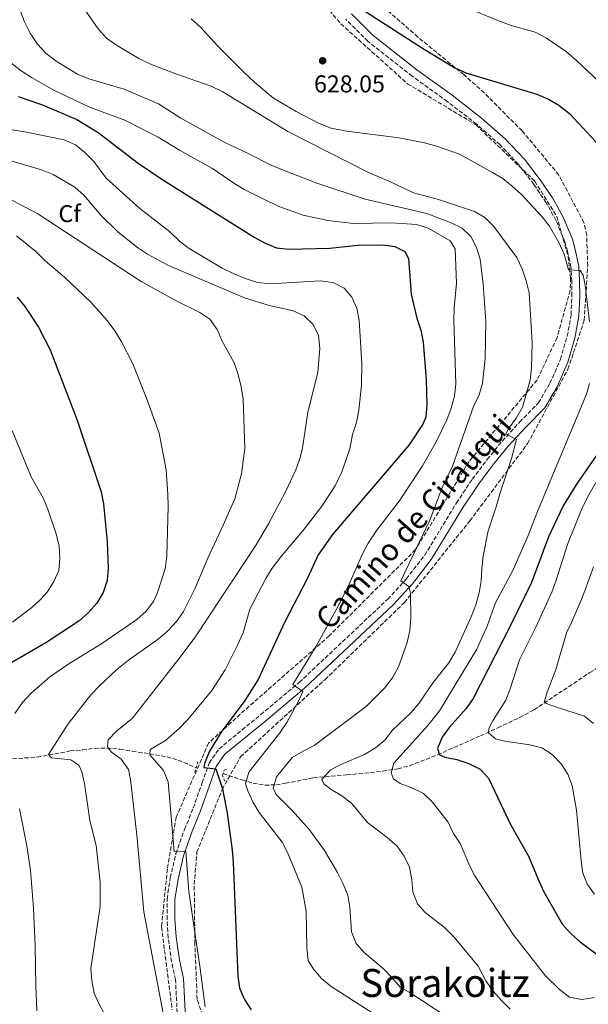
# Model space of a CAD drawing. Units: metres. Extents: x 590423 to 593866, y 4726710 to 4729068.
# Drawn here: x 592299 to 592532, y 4727671 to 4728077 of the extents above; entities that cross this region are included whole.
import ezdxf
from ezdxf.enums import TextEntityAlignment as Align

# ---------------------------------------------------------------- set-up
doc = ezdxf.new("R2010")
doc.units = ezdxf.units.M
doc.header["$MEASUREMENT"] = 0
doc.linetypes.add('DGN Style 2', pattern=[1.7399219301090239, 1.043953158065414, -0.6959687720436097])
doc.linetypes.add('DGN Style 3', pattern=[2.435890702152634, 1.739921930109024, -0.6959687720436097])
for name, color, linetype, lineweight in [('Barranco lineal', 142, 'DGN Style 3', 13), ('Camino', 7, 'DGN Style 3', 0), ('Cota de punto acotado terreno', 7, 'Continuous', 0), ('Curva de nivel directora', 30, 'Continuous', 30), ('Curva de nivel intermedia', 30, 'Continuous', 0), ('Etiqueta de zona arbolada', 92, 'Continuous', 0), ('Margen derecho', 7, 'Continuous', 0), ('Pontón-alcantarilla (pasos de agua)', 1, 'DGN Style 2', 0), ('Punto acotado terreno (símbolo)', 7, 'Continuous', 0), ('Texto de Área (paraje) menor', 7, 'Continuous', 0), ('Zona arbolada', 92, 'DGN Style 3', 0)]:
    doc.layers.add(name, color=color, linetype=linetype, lineweight=lineweight)
doc.styles.add('Style-Arial', font='arial.ttf')

# ---------------------------------------------------------------- blocks, each defined once
blk = doc.blocks.new('5PATER')
at = {"layer": 'Punto acotado terreno (símbolo)', "linetype": 'Continuous', "lineweight": 0}
h = blk.add_hatch(color=51, dxfattribs=at)
edge = h.paths.add_edge_path()
edge.add_ellipse((0, 0), major_axis=(-0.1095731443231308, -0.1110710700762829), ratio=0.9994222409660317, start_angle=0, end_angle=360)

msp = doc.modelspace()

# ---------------------------------------------------------------- linework, layer by layer
at = {"layer": 'Barranco lineal', "color": 142, "linetype": 'DGN Style 3', "lineweight": 13}
for points in [[(592382.1600000003, 4727766.350000001, 648.7200000000012), (592389.9100000003, 4727763.630000001, 644.3800000000047), (592394.4400000004, 4727762.310000001, 642.7899999999936), (592399.3200000003, 4727761.5, 641.679999999993), (592404.0599999996, 4727761.67, 640.1100000000006), (592407.7599999999, 4727762.26, 638.9700000000012), (592419.3399999999, 4727764.550000001, 636.2599999999948), (592433.0300000003, 4727765.710000001, 633.5500000000029), (592447.7599999999, 4727767.230000001, 631.3000000000029), (592453.9699999997, 4727768.24, 630.3000000000029), (592458.7599999999, 4727769.460000001, 629.3500000000058), (592470.3700000001, 4727774.02, 626.5099999999948), (592487.9000000004, 4727781.789999999, 620.779999999999), (592495.1200000001, 4727785.109999999, 619.1000000000058), (592504.0700000003, 4727789.34, 617.8800000000047), (592509.9900000002, 4727792.560000001, 616.7599999999948), (592532.9600000001, 4727807.850000001, 610.3399999999965), (592540.5800000001, 4727812.51, 608.6300000000047), (592545.0199999996, 4727814.9, 608.4799999999959), (592547.4900000002, 4727816.050000001, 608.0899999999965), (592556.5, 4727819.850000001, 604.8899999999994), (592559.4600000001, 4727820.59, 603.7599999999948)], [(592295.6500000004, 4727772.34, 667.6900000000023), (592305.7100000001, 4727773.060000001, 665.75), (592319.29, 4727775.57, 663.8800000000047), (592324.3700000001, 4727775.980000001, 661.7200000000012), (592329.4400000004, 4727776.65, 661.179999999993), (592334.3300000001, 4727776.789999999, 660.1300000000047), (592339.7300000004, 4727776.27, 659.5500000000029), (592344.8399999999, 4727775.49, 657.3800000000047), (592351.8600000005, 4727774.4, 655.2200000000012), (592359.1699999999, 4727773.130000001, 654.679999999993), (592363.7300000004, 4727771.730000001, 653.1600000000036), (592371.0999999996, 4727768.720000001, 650.3399999999965)]]:
    msp.add_polyline3d(points, dxfattribs=at)
at = {"layer": 'Camino', "color": 7, "linetype": 'DGN Style 3', "lineweight": 0}
msp.add_polyline3d([(592363.3900000008, 4727665.390000001, 656.6600000000037), (592362.5599999971, 4727681.49, 656.6600000000037), (592360.9600000011, 4727688.910000001, 656.6600000000037), (592359.5700000009, 4727698.75, 656.6600000000037), (592359.1000000016, 4727706.260000001, 656.929999999993), (592359.1000000016, 4727714.710000002, 656.6600000000037), (592360.4400000004, 4727723.410000001, 655.8399999999967), (592362.7499999994, 4727733.34, 655.300000000003), (592366.2600000009, 4727743.300000002, 653.9499999999972), (592369.8799999995, 4727752.060000001, 653.1399999999995), (592373.5199999984, 4727762.450000001, 650.9700000000014), (592376.4399999998, 4727770.62, 649.8899999999995), (592380.480000001, 4727776.470000003, 649.070000000007), (592397.6000000002, 4727790.540000003, 646.9100000000037), (592413.4600000011, 4727803.790000001, 645.2799999999991), (592449.8099999975, 4727838.020000001, 641.2200000000013), (592457.4800000008, 4727846.380000002, 640.1399999999995), (592465.0500000013, 4727856.160000001, 638.779999999999), (592478.069999999, 4727877.650000002, 637.429999999993), (592484.5699999989, 4727887.400000002, 636.6100000000006), (592490.7600000004, 4727895.58, 636.070000000007), (592496.9600000008, 4727903.189999999, 634.9900000000054), (592504.0799999976, 4727910.970000002, 634.179999999993), (592511.8299999969, 4727918.84, 633.3600000000007), (592516.5299999998, 4727926.910000001, 632.8200000000071), (592520.829999998, 4727936.75, 632.279999999999), (592523.6399999999, 4727946.260000001, 631.7400000000052), (592525.199999998, 4727955.040000001, 631.4700000000013), (592525.4999999995, 4727962.859999999, 630.9299999999931), (592525.4899999984, 4727968.82, 630.6600000000036), (592525.1299999985, 4727974.640000001, 630.1100000000007), (592523.7600000006, 4727981.210000004, 630.1100000000007), (592522.6599999986, 4727985.16, 629.570000000007), (592519.0399999977, 4727993.800000001, 629.029999999999), (592515.0199999989, 4728001.160000001, 628.7599999999949), (592509.9299999992, 4728008.700000001, 628.4900000000052), (592503.6099999984, 4728016.990000002, 628.2200000000012), (592496.0199999998, 4728025.040000002, 627.679999999993), (592486.3599999994, 4728033.529999999, 627.1399999999994), (592474.3399999985, 4728042.820000002, 626.5899999999966), (592459.8700000001, 4728053.320000002, 626.0500000000029), (592441.6800000003, 4728067.630000001, 625.2400000000054), (592432.5799999987, 4728076.710000001, 625.2400000000054)], dxfattribs=at)
at = {"layer": 'Curva de nivel directora', "color": 30, "linetype": 'Continuous', "lineweight": 30, "flags": 128}
for points, elevation in [([(592433.4399999991, 4728084.490000002), (592464.0999999992, 4728064.79), (592477.4599999988, 4728056.740000002), (592481.9899999995, 4728054.630000002), (592511.0999999982, 4728045.850000001), (592515.8700000005, 4728043.800000002), (592520.2200000001, 4728041.33), (592524.5199999983, 4728037.880000001), (592538.9100000006, 4728022.380000004)], 625.0000000000001), ([(592297.9, 4728044.970000001), (592307.9400000004, 4728041.5), (592322.0499999989, 4728035.4), (592330.8199999997, 4728030.070000002), (592347.2300000004, 4728017.51), (592357.3099999989, 4728010.59), (592394.889999999, 4727987.02), (592399.4199999997, 4727984.529999999), (592404.1499999993, 4727982.689999999), (592409.1099999992, 4727982.090000001), (592426.0599999985, 4727982.450000001), (592437.5799999987, 4727983.670000001), (592447.7499999988, 4727983.840000001), (592452.8099999992, 4727983.24), (592456.8199999991, 4727981.070000002), (592458.2999999989, 4727978.289999999), (592459.4900000002, 4727963.500000001), (592461.7399999988, 4727953.680000001), (592463.5000000001, 4727948.690000001), (592464.4399999989, 4727943.78), (592465.5999999989, 4727928.430000001), (592465.9599999988, 4727917.980000001), (592465.4600000003, 4727913.000000002), (592464.2899999992, 4727910.030000002), (592458.5999999985, 4727901.610000002), (592427.0699999989, 4727864.690000001), (592421.2699999987, 4727856.320000002), (592416.8899999999, 4727846.699999999), (592407.3999999993, 4727828.42), (592396.4899999994, 4727804.920000002), (592391.1299999994, 4727796.350000001), (592381.3099999981, 4727783.350000001), (592376.4600000001, 4727775.230000001), (592374.4500000004, 4727770.470000001), (592374.1699999989, 4727768.810000002), (592379.169999999, 4727768.220000003), (592381.9400000006, 4727759.960000001), (592383.769999999, 4727750.000000001), (592385.9299999982, 4727734.720000002), (592386.3399999995, 4727729.62), (592388.2399999994, 4727683.080000003), (592388.8200000004, 4727677.910000003), (592390.8799999991, 4727673.350000001), (592393.6699999986, 4727669.050000002)], 650.0000000000001), ([(592297.4399999996, 4727962.33), (592300.6699999995, 4727958.520000001), (592306.2699999985, 4727949.960000004), (592311.0799999987, 4727940.630000001), (592322.069999999, 4727911.760000001), (592331.9999999999, 4727882.210000002), (592332.9099999998, 4727877.29), (592334.519999999, 4727861.59), (592334.8399999986, 4727850.689999999), (592334.4999999988, 4727845.7), (592332.78, 4727840.840000001), (592330.2000000007, 4727836.410000001), (592326.7699999996, 4727832.58), (592322.7899999988, 4727829.03), (592309.1999999988, 4727820.130000002), (592295.2699999993, 4727812.010000002)], 675.0000000000001), ([(592539.4699999995, 4727902.750000001), (592527.5, 4727885.37), (592521.9099999998, 4727876.420000001), (592515.9100000006, 4727863.670000001), (592508.9399999991, 4727844.92), (592500.1599999993, 4727826.949999999), (592485.0000000005, 4727797.120000001), (592482.1399999993, 4727793.02), (592475.1599999988, 4727785.37), (592472.2199999995, 4727781.250000001), (592470.3399999997, 4727776.57), (592471.169999999, 4727774.04), (592473.2900000003, 4727772.960000001), (592478.2099999998, 4727772.100000001), (592483.1699999997, 4727770.439999999), (592487.8700000002, 4727768.060000001), (592491.2499999999, 4727764.370000001), (592500.2099999984, 4727745.600000001), (592507.75, 4727732.340000001), (592511.8899999995, 4727722.07), (592514.0699999989, 4727717.57), (592521.749999999, 4727704.130000001), (592525.1899999989, 4727700.29), (592529.1200000006, 4727696.850000001), (592542.2000000008, 4727687.190000001)], 625.0000000000001)]:
    msp.add_lwpolyline(points, dxfattribs=dict(at, elevation=elevation))
at = {"layer": 'Curva de nivel intermedia', "color": 30, "linetype": 'Continuous', "lineweight": 0, "flags": 128}
for points, elevation in [([(592298.6800000002, 4728080.300000001), (592300.4600000015, 4728075.630000001), (592302.8399999997, 4728070.939999999), (592305.8300000004, 4728066.509999999), (592309.2300000001, 4728062.81), (592313.5199999994, 4728059.41), (592322.2500000001, 4728054.130000001), (592326.9300000005, 4728052.24), (592341.4200000013, 4728047.929999998), (592355.6000000013, 4728041.84), (592364.79, 4728036.06), (592382.8500000003, 4728025.930000001), (592392.1599999998, 4728021.640000001), (592401.9200000009, 4728016.630000001), (592406.5099999997, 4728014.67), (592421.100000001, 4728009.069999999), (592440.6100000018, 4728002.65), (592465.9200000009, 4727996.699999998), (592475.920000001, 4727992.949999999), (592480.3800000001, 4727990.699999998), (592484.0599999994, 4727987.319999999), (592486.3700000005, 4727982.8), (592487.8200000012, 4727977.92), (592489.0999999996, 4727967.689999999), (592490.120000001, 4727952.359999998), (592489.9199999999, 4727937.13), (592488.8499999993, 4727926.92), (592487.3600000007, 4727922.15), (592485.100000001, 4727917.36), (592476.4400000018, 4727892.739999999), (592472.0800000011, 4727883.59), (592467.0899999999, 4727870.600000001), (592455.2700000001, 4727845.57), (592458.5100000012, 4727843.289999999), (592459.1200000015, 4727840.579999999), (592459.2900000013, 4727830.310000001), (592458.870000001, 4727825.119999998), (592457.7500000012, 4727820.25), (592454.2400000021, 4727810.259999999), (592451.7400000008, 4727805.680000001), (592448.4500000007, 4727801.390000001), (592441.0200000008, 4727793.929999999), (592419.570000002, 4727777.769999999), (592414.99, 4727775.560000001), (592410.6000000001, 4727772.949999999), (592404.0700000012, 4727764.970000001), (592402.7400000012, 4727760.210000001), (592403.89, 4727757.649999999), (592410.5800000001, 4727751.13), (592417.6200000008, 4727743.079999999), (592423.7899999999, 4727734.649999999), (592429.2000000012, 4727725.56), (592431.5400000014, 4727720.939999999), (592433.4400000013, 4727716.209999999), (592434.1900000002, 4727711.27), (592434.9500000002, 4727701.16), (592436.8500000001, 4727696.34), (592440.1900000017, 4727692.630000001), (592448.0199999993, 4727685.849999999), (592451.5799999998, 4727682.34), (592454.9200000014, 4727678.390000001), (592459.3200000003, 4727675.86), (592478.8600000002, 4727662.999999999)], 640), ([(592324.4900000021, 4728081.880000001), (592330.7999999997, 4728072.720000001), (592334.2599999997, 4728068.939999999), (592338.3400000011, 4728066.06), (592347.5200000011, 4728060.57), (592352.0700000018, 4728058.4), (592362.3499999992, 4728054.380000001), (592377.230000001, 4728049.210000001), (592382.05, 4728046.849999999), (592408.7699999994, 4728030.539999999), (592441.6900000015, 4728013.739999999), (592451.2400000001, 4728009.710000001), (592460.4700000014, 4728005.31), (592470.6500000005, 4728002.519999999), (592485.4600000008, 4727997.569999999), (592489.8000000014, 4727995.100000001), (592493.5000000007, 4727991.409999999), (592502.8400000016, 4727978.600000001), (592505.0499999998, 4727973.930000001), (592506.8100000012, 4727969.109999999), (592507.9800000002, 4727964.09), (592509.2699999999, 4727943.579999999), (592508.9600000015, 4727933.449999999), (592508.3899999993, 4727928.239999998), (592505.1700000007, 4727917.069999999), (592502.6700000018, 4727912.55), (592499.5900000016, 4727908.399999999), (592498.350000001, 4727906.079999999), (592502.7300000021, 4727903.689999999), (592500.7500000016, 4727895.909999999), (592495.860000001, 4727881.409999999), (592494.4300000005, 4727876.029999999), (592491.1800000007, 4727866.17), (592489.0800000017, 4727855.759999999), (592488.4800000004, 4727850.649999999), (592488.2900000005, 4727845.56), (592487.4500000001, 4727840.630000001), (592486.0399999997, 4727835.680000001), (592484.1799999999, 4727830.729999999), (592477.5300000003, 4727816.199999998), (592474.9500000009, 4727811.909999998), (592468.5200000004, 4727803.699999999), (592462.6500000008, 4727795.09), (592459.3700000017, 4727791.32), (592451.79, 4727784.09), (592448.5700000013, 4727780.06), (592444.7400000002, 4727776.850000001), (592440.2699999999, 4727774.179999999), (592430.510000001, 4727769.970000001), (592426.0899999999, 4727767.640000001), (592422.7100000003, 4727763.859999999), (592423.5300000006, 4727762.06), (592426.5900000005, 4727759.730000001), (592431.0200000008, 4727757.16), (592434.9500000002, 4727754.069999999), (592441.5199999993, 4727746.109999999), (592449.6599999999, 4727739.989999999), (592453.6699999998, 4727736.46), (592456.6400000004, 4727732.350000001), (592458.7200000013, 4727727.81), (592459.7000000003, 4727722.609999998), (592460.190000002, 4727717.630000001), (592462.0400000005, 4727712.67), (592465.180000001, 4727709.119999999), (592473.2099999997, 4727702.87), (592477.0800000011, 4727698.989999999), (592486.9500000017, 4727686.96), (592490.120000001, 4727680.989999999), (592493.160000001, 4727676.710000002), (592496.6600000013, 4727672.939999999), (592500.1799999995, 4727669.250000001)], 635.0000000000001), ([(592485.8300000018, 4728079.980000001), (592495.0800000011, 4728076.189999999), (592500.5199999993, 4728074.17), (592510.4099999998, 4728071.369999998), (592515.0600000012, 4728068.939999999), (592523.3000000002, 4728063.230000001), (592527.470000001, 4728059.71), (592538.970000001, 4728048.949999999), (592546.6800000002, 4728042.380000001), (592557.97, 4728031.470000001), (592565.5300000017, 4728024.640000001), (592571.5199999998, 4728016.180000001), (592573.7800000017, 4728011.470000001), (592574.4900000002, 4728006.52), (592574.610000001, 4728001.3), (592573.3500000003, 4727990.320000002), (592572.6700000009, 4727979.960000001), (592572.6900000009, 4727947.989999998), (592571.8700000006, 4727942.880000002), (592570.1300000016, 4727937.929999998), (592564.6800000002, 4727928.65), (592552.8200000002, 4727911.449999998), (592547.0800000002, 4727902.13), (592540.2000000003, 4727893.720000001)], 620.0000000000001), ([(592369.0300000003, 4728076.930000001), (592372.9500000007, 4728073.32), (592379.9100000011, 4728065.689999999), (592390.9599999995, 4728054.679999999), (592395.0200000008, 4728050.77), (592402.8600000018, 4728044.180000001), (592412.2200000006, 4728038.71), (592421.4299999995, 4728033.88), (592426.5100000001, 4728031.929999999), (592432.8400000001, 4728030.680000001), (592454.4800000011, 4728027.949999998), (592465.010000001, 4728025.9), (592469.9100000006, 4728024.529999998), (592479.3400000008, 4728021.130000001), (592492.8600000015, 4728013.699999998), (592497.2000000001, 4728011.169999998), (592501.0500000011, 4728007.95), (592504.7700000005, 4728004.59), (592513.3200000002, 4727995.439999999), (592516.3600000021, 4727991.49), (592520.190000001, 4727984.869999999), (592522.4300000007, 4727979.99), (592524.1000000003, 4727973.619999999), (592528.8800000014, 4727973.239999999), (592530.2000000002, 4727971.409999999), (592531.0300000017, 4727967.289999999), (592532.7300000003, 4727952.17)], 630.0000000000001), ([(592294.9200000005, 4728058.749999999), (592299.0600000002, 4728055.49), (592303.3600000006, 4728052.74), (592312.5499999993, 4728047.57), (592327.2500000001, 4728040.560000001), (592341.6900000017, 4728035.199999999), (592355.3799999999, 4728028.130000001), (592364.1799999998, 4728022.81), (592377.800000001, 4728015.300000002), (592386.5400000006, 4728009.189999998), (592390.8000000009, 4728006.579999999), (592405.0000000009, 4727999.609999998), (592415.0900000005, 4727996.13), (592425.1900000013, 4727993.890000001), (592435.7200000013, 4727992.65), (592451.4000000011, 4727992.909999999), (592461.6000000002, 4727992.17), (592466.3900000001, 4727990.739999999), (592475.5299999998, 4727985.470000001), (592477.5300000003, 4727982.209999999), (592478.1100000015, 4727968.13), (592477.1500000004, 4727957.84), (592477.0000000006, 4727952.84), (592477.7899999997, 4727926.67), (592477.28, 4727921.609999999), (592475.9600000012, 4727916.619999998), (592474.0800000015, 4727911.899999999), (592469.780000001, 4727902.859999998), (592464.1100000005, 4727892.980000001), (592454.47, 4727878.400000001), (592445.3799999994, 4727866.449999999), (592441.8099999999, 4727861.13), (592439.4900000021, 4727856.699999999), (592433.4400000013, 4727842.96), (592428.5700000009, 4727833.699999999), (592420.3800000012, 4727818.689999998), (592410.7800000011, 4727802.99), (592414.9500000019, 4727799.990000002), (592413.3100000013, 4727796.32), (592408.3899999994, 4727787.330000001), (592405.5000000016, 4727783.06), (592392.7499999999, 4727766.81), (592391.3100000004, 4727762.04), (592392.2400000002, 4727759.160000001), (592394.3500000003, 4727754.619999999), (592397.0300000003, 4727750.27), (592406.4100000013, 4727738.019999998), (592408.7500000015, 4727733.480000001), (592414.4600000002, 4727719.550000001), (592416.3500000011, 4727709.679999998), (592416.5600000013, 4727694.41), (592417.1400000004, 4727689.329999999), (592419.3200000017, 4727685.8), (592422.5400000004, 4727681.98), (592426.6200000019, 4727678.640000001), (592452.9099999998, 4727661.81)], 645.0000000000001), ([(592290.4500000002, 4728031.949999999), (592301.3700000013, 4728030.189999999), (592316.860000001, 4728027.029999999), (592321.4200000009, 4728024.990000002), (592325.3500000003, 4728021.84), (592328.930000001, 4728018.16), (592334.0700000019, 4728011.329999999), (592347.8400000007, 4727998.800000001), (592360.0800000007, 4727989.310000001), (592364.2699999993, 4727985.41), (592368.2300000022, 4727982.369999998), (592381.8199999998, 4727974.259999999), (592386.2900000003, 4727972.029999998), (592391.61, 4727969.829999999), (592396.3799999999, 4727968.329999999), (592401.4400000003, 4727967.759999999), (592422.0900000011, 4727969.009999999), (592427.3500000006, 4727968.32), (592431.9500000007, 4727965.990000002), (592435.0199999994, 4727962.380000001), (592437.0600000002, 4727957.810000001), (592438.0800000017, 4727952.800000001), (592439.1800000013, 4727934.929999999), (592438.9800000002, 4727926.16), (592437.9200000007, 4727915.859999998)], 655), ([(592292.1199999999, 4728019.32), (592307.5000000001, 4728014.710000001), (592312.3200000013, 4728012.789999999), (592321.2199999996, 4728007.560000001), (592324.9500000002, 4728004.219999999), (592331.8800000014, 4727996.05), (592339.0099999994, 4727989.069999999), (592346.940000002, 4727982.810000001), (592351.0999999995, 4727980.029999998), (592359.6700000014, 4727975.390000001), (592390.9100000004, 4727962.039999999), (592400.62, 4727959.050000001), (592410.9100000008, 4727956.769999999), (592415.4500000004, 4727954.689999999), (592419.1400000007, 4727951.029999998), (592421.3400000001, 4727946.529999999), (592421.9300000002, 4727941.279999998), (592421.0499999997, 4727931.350000001), (592417.0000000016, 4727915.060000001), (592414.7199999995, 4727900.240000002), (592413.7100000015, 4727895.980000001), (592412.0700000008, 4727891.249999999), (592407.8200000017, 4727882.189999999), (592400.8200000012, 4727869.029999998), (592395.7800000008, 4727860.41), (592370.8800000009, 4727822.81), (592364.9600000001, 4727814.75), (592344.8200000009, 4727789.069999999), (592338.3600000013, 4727783.720000001), (592334.9100000003, 4727780.09), (592334.6100000006, 4727777.259999999), (592336.2100000011, 4727775.12), (592340.2900000003, 4727772.140000001), (592343.300000001, 4727767.939999999), (592344.0900000001, 4727763.869999998), (592346.7099999996, 4727740.92), (592349.5500000005, 4727709.329999999), (592359.1399999995, 4727659.069999999)], 660.0000000000001), ([(592288.0899999999, 4728005.909999999), (592306.0300000015, 4727996.67), (592348.4199999997, 4727968.779999998), (592363.1300000015, 4727960.630000001), (592372.5300000005, 4727956.039999997), (592376.6900000002, 4727953.269999999), (592379.7500000001, 4727949.09), (592381.6600000013, 4727944.459999999), (592386.7300000006, 4727935.36), (592388.4000000004, 4727930.439999999), (592389.5700000015, 4727925.470000001), (592390.3400000005, 4727920.4), (592391.0700000012, 4727900.100000001), (592389.6600000008, 4727889.57), (592386.9200000005, 4727879.319999999), (592382.2300000011, 4727868.52), (592375.8099999995, 4727854.960000001), (592370.53, 4727842.27), (592365.900000001, 4727832.929999999), (592362.9900000007, 4727828.859999998), (592359.4600000014, 4727824.970000001), (592355.4600000004, 4727821.569999999), (592343.1800000003, 4727812.970000001), (592338.5100000009, 4727809.119999999), (592331.1600000019, 4727802.3), (592327.7500000009, 4727798.640000001), (592318.4800000016, 4727786.779999998), (592310.3900000001, 4727774.069999999), (592311.6500000008, 4727772.789999999), (592319.5299999998, 4727771.899999999), (592322.8600000002, 4727769.8), (592324.0200000004, 4727767.050000001), (592325.12, 4727762.180000001), (592327.3200000017, 4727746.999999999), (592329.9200000013, 4727736.699999999), (592331.62, 4727721.609999999), (592331.5900000009, 4727711.529999999), (592327.7400000019, 4727686.109999998), (592328.2100000012, 4727681.130000001), (592329.1800000013, 4727675.909999999), (592331.1600000019, 4727671.32), (592338.6299999994, 4727657.699999999)], 665), ([(592297.1700000013, 4727987.509999999), (592305.150000001, 4727981.15), (592308.9700000009, 4727977.350000001), (592316.87, 4727970.59), (592327.7599999999, 4727960.230000001), (592334.5500000003, 4727952.630000001), (592337.6500000005, 4727948.439999998), (592340.2600000012, 4727944.17), (592345.04, 4727934.849999998), (592350.6700000004, 4727920.720000001), (592355.7900000013, 4727906.32), (592358.6800000013, 4727891.24), (592359.4800000016, 4727881.26), (592359.5700000009, 4727876.17), (592359.05, 4727855.720000001), (592358.3000000013, 4727850.510000001), (592355.180000001, 4727840.789999999), (592353.5000000001, 4727837.109999998), (592350.5000000005, 4727833.069999999), (592346.7300000021, 4727829.73), (592331.9200000018, 4727819.52), (592319.140000001, 4727811.699999998), (592310.8700000008, 4727806.07), (592303.0900000001, 4727799.210000001), (592299.7100000005, 4727795.529999999), (592296.5700000002, 4727791.039999999)], 670.0000000000001), ([(592532.7700000006, 4727926.819999999), (592531.6100000006, 4727922.4), (592511.3799999999, 4727874.189999999), (592507.530000001, 4727864.21), (592501.4300000012, 4727850.140000001), (592494.130000001, 4727836.599999999), (592490.7500000015, 4727826.88), (592486.5100000014, 4727817.439999999), (592471.0700000006, 4727792.109999999), (592466.2800000006, 4727786.079999999), (592452.4000000001, 4727770.550000001), (592451.1799999998, 4727766.609999998), (592452.2400000015, 4727764.050000002), (592454.9700000007, 4727762.199999998), (592459.7400000005, 4727760.369999997), (592464.4800000014, 4727758.079999999), (592468.1100000013, 4727754.63), (592474.6400000004, 4727746.34), (592476.8500000008, 4727741.67), (592479.6500000015, 4727737.52), (592483.5200000006, 4727728.179999999), (592485.6500000008, 4727724.210000002), (592501.4400000002, 4727700.009999999), (592514.65, 4727683.050000001), (592520.4700000006, 4727677.469999999), (592524.5600000008, 4727674.269999999), (592529.5800000011, 4727673.34), (592534.7900000013, 4727674.109999999)], 630.0000000000001), ([(592437.9200000007, 4727915.859999998), (592437.0500000012, 4727910.699999999), (592435.3600000015, 4727905.8), (592434.1900000002, 4727899.949999998), (592430.9900000016, 4727890.470000001), (592428.1600000019, 4727884.749999999), (592422.7100000003, 4727876.34), (592415.5300000008, 4727866.92), (592405.8300000002, 4727855.48), (592402.3400000011, 4727850.83), (592399.6900000002, 4727846.59), (592393.1299999999, 4727833.869999999), (592390.3400000005, 4727824.260000001), (592388.0100000014, 4727819.17), (592382.9800000022, 4727809.019999999), (592377.5700000008, 4727800.519999999), (592367.5900000007, 4727788.5), (592364.1300000006, 4727784.880000001), (592358.440000002, 4727779.859999998), (592352.2199999995, 4727776.210000001), (592352.0499999995, 4727773.970000001), (592357.6599999998, 4727767.480000001), (592359.6, 4727762.88), (592362.0000000005, 4727734.180000001), (592366.8600000021, 4727734.300000001), (592368.1000000003, 4727717.699999998), (592372.7600000007, 4727686.039999999), (592374.75, 4727670.319999999)], 655), ([(592295.4600000014, 4727907.42), (592303.2199999997, 4727888.449999998), (592308.230000001, 4727879.480000001), (592310.2000000002, 4727874.659999999), (592313.5400000018, 4727864.890000001), (592314.7100000008, 4727859.909999999), (592315.0700000006, 4727854.88), (592314.6000000013, 4727849.819999999), (592312.5400000004, 4727845.269999999), (592309.7599999999, 4727840.970000001), (592307.2200000007, 4727838), (592303.5100000004, 4727834.58), (592295.570000001, 4727828.539999999)], 680), ([(592537.4199999998, 4727889.560000001), (592532.0000000016, 4727880.01), (592529.6200000013, 4727875.180000001), (592523.9000000014, 4727861.009999999), (592519.0900000012, 4727845.820000002), (592517.2600000007, 4727840.960000002), (592510.7100000016, 4727826.520000001), (592503.9600000014, 4727813.130000002), (592500.2100000007, 4727801.17), (592498.3300000009, 4727796.529999998), (592493.1299999997, 4727788.220000001), (592491.4000000019, 4727784.859999998), (592491.3100000002, 4727782.99), (592494.1399999999, 4727780.609999999), (592497.9800000022, 4727779.609999998), (592508.2000000015, 4727778.100000001), (592513.1400000012, 4727776.81), (592517.3700000002, 4727774.149999999), (592521.0800000007, 4727770.29), (592523.8700000001, 4727766.079999999), (592525.6500000015, 4727761.409999999), (592527.470000001, 4727751.17), (592529.3100000005, 4727730.359999998), (592530.0300000003, 4727725.289999999), (592531.9600000015, 4727720.67), (592534.9000000008, 4727716.609999999)], 620.0000000000001), ([(592534.4, 4727851.289999999), (592530.8400000016, 4727841.46), (592528.9700000008, 4727836.719999999), (592525.000000001, 4727827.539999999), (592523.4600000011, 4727824.58), (592518.9800000017, 4727809.109999998), (592515.4400000012, 4727799.749999999), (592514.3100000003, 4727796.079999999), (592514.9699999996, 4727795.100000001), (592519.5600000006, 4727793.490000002), (592530.6900000018, 4727789.949999998), (592534.4500000015, 4727786.91)], 615), ([(592298.4299999997, 4727751.769999999), (592301.4000000004, 4727736.579999999), (592302.9699999995, 4727726.480000001), (592304.1400000006, 4727710.829999999), (592304.8800000005, 4727695.440000001), (592305.0800000017, 4727678.849999999), (592305.6100000015, 4727668.600000001)], 670.0000000000001)]:
    msp.add_lwpolyline(points, dxfattribs=dict(at, elevation=elevation))
at = {"layer": 'Margen derecho', "color": 7, "linetype": 'Continuous', "lineweight": 0}
for points in [[(592526.9099999999, 4727981.970000001, 630.1100000000007), (592525.7299999997, 4727986.220000002, 629.570000000007), (592521.9600000012, 4727995.210000002, 629.029999999999), (592517.7899999982, 4728002.850000001, 628.7599999999949), (592512.5599999978, 4728010.59, 628.4900000000052), (592506.0799999981, 4728019.09, 628.2200000000012), (592498.2699999984, 4728027.369999999, 627.679999999993), (592488.4200000024, 4728036.03, 627.1399999999994), (592476.2800000008, 4728045.410000001, 626.5899999999966), (592461.8199999993, 4728055.900000001, 626.0500000000029), (592443.8299999983, 4728070.060000001, 625.2400000000054), (592434.8799999986, 4728078.980000001, 625.2400000000054)], [(592366.6200000006, 4727665.790000003, 656.6600000000037), (592365.7899999992, 4727681.92, 656.6600000000037), (592364.1499999985, 4727689.480000001, 656.6600000000037), (592362.8000000007, 4727699.07, 656.6600000000037), (592362.3400000003, 4727706.359999999, 656.929999999993), (592362.3400000003, 4727714.460000002, 656.6600000000037), (592363.620000001, 4727722.800000001, 655.8399999999967), (592365.8599999985, 4727732.430000001, 655.300000000003), (592369.2899999995, 4727742.140000002, 653.9499999999972), (592372.8999999971, 4727750.900000001, 653.1399999999995), (592376.5699999996, 4727761.36, 650.9700000000014), (592379.35, 4727769.130000002, 649.8899999999995), (592382.8900000005, 4727774.260000002, 649.070000000007), (592399.6700000024, 4727788.040000001, 646.9100000000037), (592415.6099999992, 4727801.37, 645.2799999999991), (592452.1200000008, 4727835.74, 641.2200000000013), (592459.9599999996, 4727844.290000002, 640.1399999999995), (592467.7199999979, 4727854.320000002, 638.779999999999), (592480.8099999971, 4727875.910000001, 637.429999999993), (592487.2199999976, 4727885.52, 636.6100000000006), (592493.3099999984, 4727893.58, 636.070000000007), (592499.4100000005, 4727901.07, 634.9900000000054), (592506.4299999991, 4727908.740000002, 634.179999999993), (592514.4299999988, 4727916.850000001, 633.3600000000007), (592519.4299999988, 4727925.440000001, 632.8200000000071), (592523.8799999991, 4727935.630000001, 632.279999999999), (592526.8000000004, 4727945.520000001, 631.7400000000052), (592528.4299999999, 4727954.689999999, 631.4700000000013), (592528.7399999984, 4727962.800000002, 630.9299999999931), (592528.7299999994, 4727968.930000001, 630.6600000000036), (592528.3500000016, 4727975.07, 630.1100000000007), (592526.9099999999, 4727981.970000001, 630.1100000000007)]]:
    msp.add_polyline3d(points, dxfattribs=at)
at = {"layer": 'Pontón-alcantarilla (pasos de agua)', "color": 1, "linetype": 'DGN Style 2', "lineweight": 0, "extrusion": (0.02792479347780645, 0.1041226795567822, 0.9941723560384977), "elevation": 509457.1634105148, "flags": 128}
msp.add_lwpolyline([(652516.0107143683, -4692265.776757588), (652516.0107143683, -4692270.785929176)], dxfattribs=at)
at = {"layer": 'Pontón-alcantarilla (pasos de agua)', "color": 1, "linetype": 'DGN Style 2', "lineweight": 0}
msp.add_polyline3d([(592382.8899999997, 4727763.210000001, 649.2299999999959), (592381.9199999999, 4727765.59, 649.2299999999959), (592382.5599999996, 4727767.609999999, 648.9600000000064), (592384.0899999999, 4727768.24, 648.1399999999994)], dxfattribs=at)
at = {"layer": 'Zona arbolada', "color": 92, "linetype": 'DGN Style 3', "lineweight": 0}
for points in [[(592416.4000000004, 4728091.550000001, 633.3699999999953), (592430.54, 4728074.82, 633.9100000000036), (592457.9800000004, 4728050.15, 636.0800000000017), (592486.1299999999, 4728033.220000001, 636.6199999999953), (592510.2599999999, 4728010.100000001, 637.1600000000036), (592519.3499999996, 4727995.609999999, 637.7100000000064), (592523.9500000002, 4727979.180000001, 638.25), (592524.9900000002, 4727970.199999999, 638.7899999999936), (592524.8499999996, 4727965.109999999, 638.7899999999936), (592519.4299999997, 4727945.609999999, 639.3300000000017), (592511.2300000004, 4727928.220000001, 639.3300000000017), (592483.2599999999, 4727894.699999999, 643.6600000000036), (592461.2699999996, 4727858.42, 646.9100000000036), (592425.7999999998, 4727822.980000001, 650.7100000000064), (592389.1600000003, 4727790.699999999, 654.5), (592376.1799999997, 4727778.83, 656.6600000000036), (592362.8600000005, 4727748.4, 659.9100000000036), (592359.2199999997, 4727727.039999999, 661.5399999999936), (592356.8200000003, 4727703.16, 662.0800000000017), (592361.2199999997, 4727669, 662.6199999999953)], [(592416.4000000004, 4728091.550000001, 633.3699999999953), (592430.54, 4728074.82, 633.9100000000036), (592457.9800000004, 4728050.15, 636.0800000000017), (592486.1299999999, 4728033.220000001, 636.6199999999953), (592510.2599999999, 4728010.100000001, 637.1600000000036), (592519.3499999996, 4727995.609999999, 637.7100000000064), (592523.9500000002, 4727979.180000001, 638.25), (592524.9900000002, 4727970.199999999, 638.7899999999936), (592524.8499999996, 4727965.109999999, 638.7899999999936), (592519.4299999997, 4727945.609999999, 639.3300000000017), (592511.2300000004, 4727928.220000001, 639.3300000000017), (592483.2599999999, 4727894.699999999, 643.6600000000036), (592461.2699999996, 4727858.42, 646.9100000000036), (592425.7999999998, 4727822.980000001, 650.7100000000064), (592389.1600000003, 4727790.699999999, 654.5), (592376.1799999997, 4727778.83, 656.6600000000036), (592362.8600000005, 4727748.4, 659.9100000000036), (592359.2199999997, 4727727.039999999, 661.5399999999936), (592356.8200000003, 4727703.16, 662.0800000000017), (592361.2199999997, 4727669, 662.6199999999953)], [(592377.7400000002, 4727655.27, 662.0500000000029), (592371.4699999997, 4727673.289999999, 661.5099999999948), (592370.5300000003, 4727696.27, 660.4199999999983), (592370.2800000003, 4727720.710000001, 659.3399999999965), (592371.4000000004, 4727734.01, 657.7200000000012), (592381.75, 4727759.730000001, 653.929999999993), (592389.3200000003, 4727773.189999999, 652.8399999999965), (592424.0599999996, 4727804.970000001, 647.9700000000012), (592456.7199999997, 4727836.699999999, 643.0899999999965), (592483.5999999996, 4727870.289999999, 642.0099999999948), (592507.3399999999, 4727902.07, 638.7599999999948), (592523.9299999997, 4727932.67, 637.1300000000047), (592530.6100000005, 4727952.84, 634.429999999993), (592532.04, 4727975.230000001, 633.8800000000047), (592531.6299999999, 4727987.859999999, 633.3399999999965), (592530.5, 4727993.01, 632.8000000000029), (592520.1900000004, 4728012.57, 632.2599999999948), (592505.0999999996, 4728030.74, 631.7200000000012), (592489.5199999996, 4728046.430000001, 631.7200000000012), (592481.25, 4728053.77, 630.6300000000047), (592462.2199999997, 4728069.380000001, 630.0899999999965), (592440.4600000001, 4728088.560000001, 629.5500000000029)], [(592377.7400000002, 4727655.27, 662.0500000000029), (592371.4699999997, 4727673.289999999, 661.5099999999948), (592370.5300000003, 4727696.27, 660.4199999999983), (592370.2800000003, 4727720.710000001, 659.3399999999965), (592371.4000000004, 4727734.01, 657.7200000000012), (592381.75, 4727759.730000001, 653.929999999993), (592389.3200000003, 4727773.189999999, 652.8399999999965), (592424.0599999996, 4727804.970000001, 647.9700000000012), (592456.7199999997, 4727836.699999999, 643.0899999999965), (592483.5999999996, 4727870.289999999, 642.0099999999948), (592507.3399999999, 4727902.07, 638.7599999999948), (592523.9299999997, 4727932.67, 637.1300000000047), (592530.6100000005, 4727952.84, 634.429999999993), (592532.04, 4727975.230000001, 633.8800000000047), (592531.6299999999, 4727987.859999999, 633.3399999999965), (592530.5, 4727993.01, 632.8000000000029), (592520.1900000004, 4728012.57, 632.2599999999948), (592505.0999999996, 4728030.74, 631.7200000000012), (592489.5199999996, 4728046.430000001, 631.7200000000012), (592481.25, 4728053.77, 630.6300000000047), (592462.2199999997, 4728069.380000001, 630.0899999999965), (592440.4600000001, 4728088.560000001, 629.5500000000029)]]:
    msp.add_polyline3d(points, dxfattribs=at)

# ---------------------------------------------------------------- block references
at = {"layer": 'Punto acotado terreno (símbolo)', "color": 7, "linetype": 'Continuous', "lineweight": 0, "xscale": 10, "yscale": 10, "zscale": 10}
msp.add_blockref('5PATER', (592423.0599999991, 4728059.62, 628.0500000000034), dxfattribs=at)

# ---------------------------------------------------------------- texts
at = {"color": 7, "linetype": 'Continuous', "lineweight": 0, "style": 'Style-Arial'}
msp.add_text('Camino de Cirauqui', height=9, rotation=48.193, dxfattribs=at).set_placement((592463.7643084789, 4727866.890057862, 642.570000000007), align=Align.CENTER)
at = {"layer": 'Cota de punto acotado terreno', "color": 7, "linetype": 'Continuous', "lineweight": 0, "style": 'Style-Arial'}
msp.add_text('628.05', height=7.000000000000002, dxfattribs=at).set_placement((592419.510000002, 4728046.600000001, 628.0500000000029))
at = {"layer": 'Etiqueta de zona arbolada', "color": 92, "linetype": 'Continuous', "lineweight": 0, "style": 'Style-Arial'}
msp.add_text('Cf', height=7.000000000000002, dxfattribs=at).set_placement((592319.0394962454, 4727996.700010001, 663.2100000000064), align=Align.MIDDLE_CENTER)
at = {"layer": 'Texto de Área (paraje) menor', "color": 7, "linetype": 'Continuous', "lineweight": 0, "style": 'Style-Arial'}
msp.add_text('Sorakoitz', height=11.5, dxfattribs=at).set_placement((592473.3970358049, 4727680.090009999, 639.8899999999994), align=Align.MIDDLE_CENTER)

doc.saveas('drawing.dxf')
